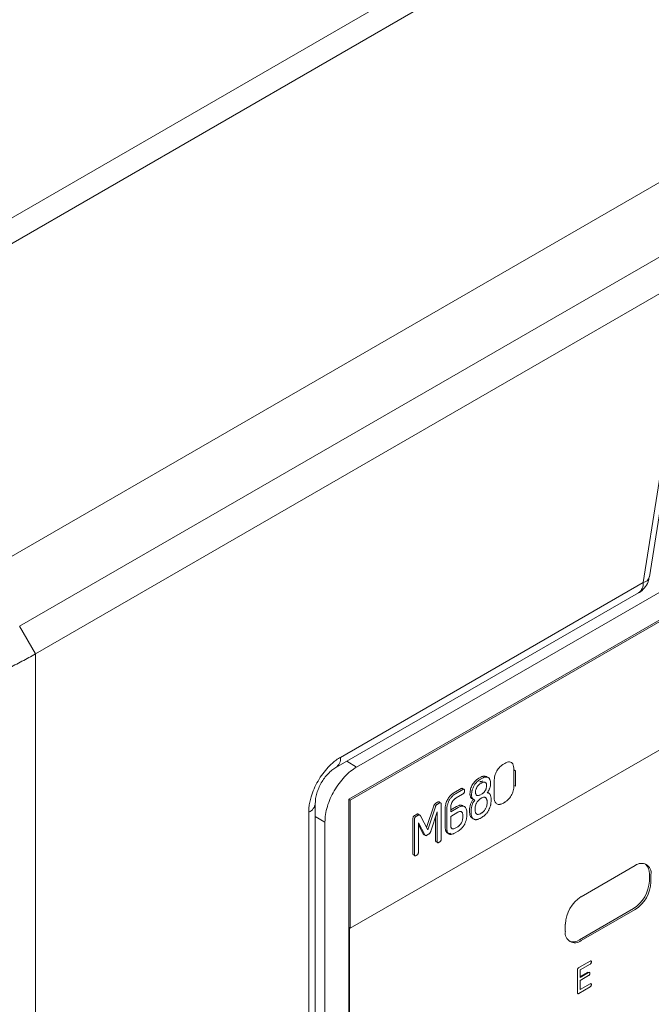
# Model space of a CAD drawing. Extents: x 11608 to 12028, y -1923 to -1626.
# Drawn here: x 11962 to 11969, y -1707 to -1696 of the extents above; entities that cross this region are included whole.
import ezdxf

# ---------------------------------------------------------------- set-up
doc = ezdxf.new("R2010")
doc.units = 0
doc.header["$MEASUREMENT"] = 0
doc.layers.get('0').update_dxf_attribs({"linetype": 'CONTINUOUS'})

msp = doc.modelspace()

# ---------------------------------------------------------------- linework, layer by layer
at = {"color": 7, "linetype": 'Continuous', "lineweight": 15}
for p, q in [((12005.785, -1673.242), (11961.626, -1698.734)), ((12005.908, -1673.456), (11961.749, -1698.949)), ((12003.517, -1679.153), (11962.244, -1702.979)), ((11965.999, -1704.55), (11978.02, -1697.611)), ((11965.911, -1704.908), (11978.108, -1697.866)), ((11965.928, -1704.918), (11978.055, -1697.917)), ((11962.244, -1702.979), (11962.421, -1703.289)), ((11962.421, -1703.289), (11962.421, -1730.773)), ((11965.911, -1726.75), (11965.911, -1704.908)), ((11965.538, -1727.094), (11965.538, -1704.952)), ((11965.465, -1727.196), (11965.465, -1705.054))]:
    msp.add_line(p, q, dxfattribs=at)
at = {"color": 144, "linetype": 'Continuous', "lineweight": 0}
for p, q in [((12002.782, -1678.747), (11961.714, -1702.455)), ((12003.679, -1679.471), (11962.421, -1703.289)), ((11965.646, -1726.801), (11965.646, -1705.163))]:
    msp.add_line(p, q, dxfattribs=at)
at = {"linetype": 'Continuous', "lineweight": 15}
for p, q in [((11978.055, -1699.346), (11965.928, -1706.347)), ((11969.262, -1702.431), (11969.74, -1699.393)), ((11965.818, -1704.442), (11969.192, -1702.494)), ((11965.767, -1704.556), (11969.14, -1702.609)), ((11965.888, -1704.486), (11965.999, -1704.55)), ((11967.751, -1704.755), (11967.751, -1704.581)), ((11965.928, -1706.336), (11965.92, -1706.342)), ((11968.584, -1706.841), (11968.49, -1706.895))]:
    msp.add_line(p, q, dxfattribs=at)
at = {"linetype": 'Continuous', "lineweight": 0}
for p, q in [((11969.192, -1702.494), (11969.67, -1699.456)), ((11967.649, -1704.51), (11967.635, -1704.518)), ((11967.768, -1704.591), (11967.751, -1704.581)), ((11967.375, -1704.666), (11967.36, -1704.675)), ((11967.378, -1704.685), (11967.393, -1704.677)), ((11967.455, -1704.663), (11967.445, -1704.656)), ((11967.768, -1704.591), (11967.768, -1704.765)), ((11967.163, -1704.79), (11967.081, -1704.838)), ((11967.099, -1704.848), (11967.181, -1704.8)), ((11967.381, -1704.733), (11967.39, -1704.728)), ((11967.531, -1704.707), (11967.531, -1704.882)), ((11967.768, -1704.765), (11967.751, -1704.755)), ((11965.928, -1704.918), (11965.911, -1704.908)), ((11965.928, -1706.347), (11965.928, -1704.918)), ((11967.18, -1704.852), (11967.108, -1704.893)), ((11967.278, -1704.899), (11967.293, -1704.905)), ((11967.397, -1704.847), (11967.372, -1704.862)), ((11967.377, -1704.905), (11967.395, -1704.895)), ((11967.46, -1704.838), (11967.455, -1704.834)), ((11967.497, -1704.914), (11967.497, -1704.923)), ((11966.859, -1704.981), (11966.779, -1705.225)), ((11966.877, -1704.992), (11966.792, -1705.249)), ((11966.901, -1704.942), (11966.881, -1704.954)), ((11966.919, -1704.952), (11966.899, -1704.964)), ((11966.942, -1704.966), (11966.942, -1705.349)), ((11966.985, -1705.022), (11966.985, -1705.216)), ((11967.113, -1704.99), (11967.048, -1705.027)), ((11967.048, -1705.048), (11967.13, -1705)), ((11967.048, -1705.004), (11967.048, -1705.048)), ((11967.319, -1705.027), (11967.319, -1705.015)), ((11967.452, -1704.938), (11967.452, -1704.951)), ((11967.635, -1704.951), (11967.649, -1704.943)), ((11965.538, -1705.101), (11965.646, -1705.163)), ((11966.624, -1705.129), (11966.624, -1705.512)), ((11966.668, -1705.077), (11966.647, -1705.089)), ((11966.685, -1705.087), (11966.665, -1705.099)), ((11966.792, -1705.249), (11966.709, -1705.093)), ((11966.896, -1705.051), (11966.825, -1705.266)), ((11966.879, -1705.104), (11966.879, -1705.365)), ((11966.896, -1705.376), (11966.896, -1705.051)), ((11967.003, -1705.226), (11967.003, -1705.032)), ((11967.048, -1705.1), (11967.127, -1705.054)), ((11967.048, -1705.201), (11967.048, -1705.1)), ((11967.182, -1705.092), (11967.182, -1705.108)), ((11967.227, -1705.068), (11967.227, -1705.079)), ((11967.257, -1705.032), (11967.257, -1705.041)), ((11967.275, -1705.051), (11967.275, -1705.042)), ((11967.286, -1705.121), (11967.297, -1705.125)), ((11967.396, -1705.109), (11967.374, -1705.122)), ((11967.392, -1705.062), (11967.378, -1705.07)), ((11966.642, -1705.522), (11966.642, -1705.139)), ((11966.758, -1705.304), (11966.687, -1705.171)), ((11966.687, -1705.171), (11966.687, -1705.496)), ((11966.687, -1705.195), (11966.74, -1705.294)), ((11967.125, -1705.216), (11967.097, -1705.232)), ((11966.801, -1705.3), (11966.782, -1705.311)), ((11967.13, -1705.263), (11967.09, -1705.286)), ((11968.501, -1705.995), (11969.102, -1705.648)), ((11969.261, -1705.821), (11969.261, -1705.74)), ((11969.278, -1705.75), (11969.278, -1705.832)), ((11968.483, -1706.475), (11969.084, -1706.128)), ((11969.102, -1706.138), (11968.501, -1706.485)), ((11965.92, -1706.342), (11965.928, -1706.347)), ((11965.92, -1714.507), (11965.92, -1706.342)), ((11968.324, -1706.383), (11968.324, -1706.301)), ((11968.6, -1706.713), (11968.475, -1706.785)), ((11968.49, -1706.811), (11968.6, -1706.748)), ((11968.46, -1706.811), (11968.46, -1707.065)), ((11968.49, -1706.895), (11968.49, -1706.811)), ((11968.575, -1706.836), (11968.49, -1706.885)), ((11968.49, -1706.929), (11968.584, -1706.875)), ((11968.584, -1706.841), (11968.575, -1706.836)), ((11968.475, -1707.073), (11968.6, -1707.001)), ((11968.49, -1707.03), (11968.49, -1706.929)), ((11968.6, -1706.967), (11968.49, -1707.03))]:
    msp.add_line(p, q, dxfattribs=at)
at = {"linetype": 'Continuous', "lineweight": 15}
for centre, radius, start, end in [((11969.069, -1702.508), 0.123, 305.0752, 6.237), ((11969.177, -1702.408), 0.0875, 279.3366, 344.6414), ((11965.699, -1704.457), 0.12, 303.6284, 7.2355), ((11965.418, -1704.944), 0.12, 292.7597, 356.3673)]:
    msp.add_arc(centre, radius, start, end, dxfattribs=at)
at = {"linetype": 'Continuous', "lineweight": 0}
for centre, radius, start, end in [((11967.162, -1705.217), 0.177, 179.7817, 189.3211), ((11969.171, -1705.732), 0.109, 350.786, 129.2033), ((11969.131, -1705.728), 0.13, 354.9079, 48.4534), ((11968.877, -1705.804), 0.384, 302.6055, 357.3945), ((11968.895, -1705.814), 0.384, 302.6055, 357.3945), ((11968.708, -1706.318), 0.384, 122.6055, 177.3945), ((11968.432, -1706.4), 0.109, 170.786, 309.2033), ((11968.408, -1706.368), 0.13, 251.5487, 305.0888)]:
    msp.add_arc(centre, radius, start, end, dxfattribs=at)
at = {"linetype": 'Continuous', "lineweight": 15}
for points, knots in [([(11969.14, -1702.608), (11969.143, -1702.607), (11969.168, -1702.594), (11969.208, -1702.555), (11969.249, -1702.495), (11969.256, -1702.449), (11969.258, -1702.431)], [0, 0, 0, 0, 0.044935, 0.379797, 0.750126, 1, 1, 1, 1]), ([(11965.465, -1705.054), (11965.465, -1705.045), (11965.465, -1705.027), (11965.468, -1704.999), (11965.471, -1704.97), (11965.477, -1704.941), (11965.483, -1704.912), (11965.497, -1704.862), (11965.523, -1704.792), (11965.567, -1704.705), (11965.62, -1704.623), (11965.675, -1704.558), (11965.726, -1704.508), (11965.772, -1704.471), (11965.803, -1704.451), (11965.818, -1704.442)], [0, 0, 0, 0, 0.042131, 0.083874, 0.125408, 0.166918, 0.208587, 0.250598, 0.375742, 0.500046, 0.624182, 0.749503, 0.833083, 0.916092, 1, 1, 1, 1]), ([(11965.538, -1704.954), (11965.539, -1704.936), (11965.54, -1704.901), (11965.554, -1704.842), (11965.575, -1704.784), (11965.604, -1704.726), (11965.639, -1704.672), (11965.68, -1704.625), (11965.723, -1704.584), (11965.753, -1704.565), (11965.768, -1704.555)], [0, 0, 0, 0, 0.124796, 0.249885, 0.374994, 0.500138, 0.625237, 0.750237, 0.875231, 1, 1, 1, 1]), ([(11965.646, -1705.163), (11965.646, -1705.109), (11965.655, -1705.051), (11965.69, -1704.931), (11965.716, -1704.871), (11965.782, -1704.758), (11965.821, -1704.705), (11965.907, -1704.614), (11965.953, -1704.577), (11965.999, -1704.55)], [0, 0, 0, 0, 0.25, 0.25, 0.5, 0.5, 0.75, 0.75, 1, 1, 1, 1]), ([(11967.39, -1704.728), (11967.396, -1704.724), (11967.407, -1704.719), (11967.417, -1704.718), (11967.422, -1704.718)], [0, 0, 0, 0, 0.53171, 1, 1, 1, 1])]:
    msp.add_open_spline(points, degree=3, knots=knots, dxfattribs=at)
at = {"color": 7, "linetype": 'Continuous', "lineweight": 15}
msp.add_open_spline([(11962.421, -1703.289), (11962.396, -1703.303), (11962.347, -1703.331), (11962.27, -1703.372), (11962.192, -1703.412), (11962.112, -1703.451), (11962.03, -1703.49), (11961.946, -1703.527), (11961.861, -1703.563), (11961.774, -1703.597), (11961.685, -1703.631), (11961.595, -1703.664), (11961.503, -1703.695), (11961.41, -1703.725), (11961.315, -1703.754), (11961.219, -1703.782), (11961.122, -1703.808), (11961.023, -1703.833), (11960.923, -1703.856), (11960.822, -1703.879), (11960.719, -1703.899), (11960.615, -1703.919), (11960.511, -1703.937), (11960.405, -1703.953), (11960.299, -1703.968), (11960.191, -1703.981), (11960.083, -1703.993), (11959.974, -1704.004), (11959.864, -1704.013), (11959.753, -1704.02), (11959.559, -1704.03), (11959.273, -1704.035), (11958.889, -1704.024), (11958.489, -1703.992), (11958.088, -1703.937), (11957.704, -1703.863), (11957.375, -1703.779), (11957.111, -1703.699), (11956.917, -1703.632), (11956.775, -1703.578), (11956.698, -1703.546), (11956.668, -1703.534)], degree=3, knots=[0, 0, 0, 0, 0.016637, 0.033314, 0.050033, 0.066794, 0.083596, 0.100439, 0.117323, 0.134249, 0.151216, 0.168224, 0.185273, 0.202364, 0.219497, 0.23667, 0.253885, 0.271141, 0.288439, 0.305777, 0.323158, 0.340579, 0.358042, 0.375546, 0.393092, 0.410678, 0.428307, 0.445976, 0.463687, 0.481439, 0.499233, 0.557257, 0.618355, 0.682528, 0.749775, 0.814329, 0.875131, 0.919884, 0.955615, 0.98232, 1, 1, 1, 1], dxfattribs=at)
at = {"linetype": 'Continuous', "lineweight": 0}
for points in [[(11967.595, -1704.549), (11967.582, -1704.562), (11967.571, -1704.576), (11967.562, -1704.593)], [(11967.703, -1704.493), (11967.686, -1704.492), (11967.668, -1704.499), (11967.649, -1704.51)], [(11967.738, -1704.516), (11967.73, -1704.503), (11967.718, -1704.494), (11967.703, -1704.493)], [(11967.751, -1704.581), (11967.751, -1704.556), (11967.748, -1704.533), (11967.738, -1704.516)], [(11967.445, -1704.656), (11967.436, -1704.651), (11967.426, -1704.65), (11967.414, -1704.652)], [(11967.54, -1704.646), (11967.534, -1704.667), (11967.531, -1704.688), (11967.531, -1704.707)], [(11967.562, -1704.593), (11967.552, -1704.61), (11967.545, -1704.628), (11967.54, -1704.646)], [(11967.29, -1704.746), (11967.281, -1704.761), (11967.274, -1704.778), (11967.269, -1704.794)], [(11967.321, -1704.706), (11967.31, -1704.717), (11967.299, -1704.731), (11967.29, -1704.746)], [(11967.372, -1704.717), (11967.383, -1704.711), (11967.395, -1704.707), (11967.404, -1704.708)], [(11967.487, -1704.769), (11967.488, -1704.763), (11967.491, -1704.751), (11967.491, -1704.74), (11967.491, -1704.734)], [(11967.743, -1704.816), (11967.749, -1704.795), (11967.751, -1704.774), (11967.751, -1704.755)], [(11967.299, -1704.906), (11967.285, -1704.923), (11967.275, -1704.943), (11967.268, -1704.963)], [(11967.531, -1704.882), (11967.531, -1704.901), (11967.534, -1704.919), (11967.539, -1704.934)], [(11967.689, -1704.912), (11967.701, -1704.9), (11967.712, -1704.885), (11967.721, -1704.869)], [(11967.721, -1704.869), (11967.731, -1704.852), (11967.738, -1704.834), (11967.743, -1704.816)], [(11967.182, -1704.979), (11967.173, -1704.974), (11967.163, -1704.973), (11967.151, -1704.975)], [(11967.268, -1704.963), (11967.26, -1704.987), (11967.257, -1705.01), (11967.257, -1705.032)], [(11967.539, -1704.934), (11967.544, -1704.946), (11967.551, -1704.956), (11967.561, -1704.961)], [(11967.561, -1704.961), (11967.571, -1704.966), (11967.582, -1704.968), (11967.594, -1704.966)], [(11967.257, -1705.041), (11967.257, -1705.06), (11967.259, -1705.078), (11967.265, -1705.093)], [(11967.265, -1705.093), (11967.269, -1705.105), (11967.276, -1705.115), (11967.286, -1705.121)], [(11967.003, -1705.226), (11967.003, -1705.231), (11967.003, -1705.242), (11967.005, -1705.251), (11967.005, -1705.256)], [(11966.996, -1705.27), (11967, -1705.278), (11967.005, -1705.283), (11967.011, -1705.287)], [(11967.011, -1705.287), (11967.019, -1705.29), (11967.027, -1705.291), (11967.036, -1705.29)], [(11967.036, -1705.29), (11967.04, -1705.289), (11967.043, -1705.289), (11967.046, -1705.288)], [(11966.624, -1705.512), (11966.624, -1705.519), (11966.625, -1705.527), (11966.63, -1705.529)]]:
    msp.add_open_spline(points, degree=3, dxfattribs=at)
for points, knots in [([(11967.635, -1704.518), (11967.631, -1704.52), (11967.627, -1704.522), (11967.624, -1704.525), (11967.62, -1704.527), (11967.617, -1704.53), (11967.613, -1704.533), (11967.607, -1704.538), (11967.601, -1704.543), (11967.595, -1704.549)], [0, 0, 0, 0, 0.0000615027, 0.0000615027, 0.0000615027, 0.000123011, 0.000123011, 0.000123011, 0.0002302051, 0.0002302051, 0.0002302051, 0.0002302051]), ([(11967.36, -1704.675), (11967.357, -1704.677), (11967.353, -1704.679), (11967.35, -1704.682), (11967.346, -1704.684), (11967.342, -1704.687), (11967.339, -1704.69), (11967.333, -1704.694), (11967.327, -1704.7), (11967.321, -1704.706)], [0, 0, 0, 0, 0.0000601976, 0.0000601976, 0.0000601976, 0.0001204078, 0.0001204078, 0.0001204078, 0.0002253006, 0.0002253006, 0.0002253006, 0.0002253006]), ([(11967.378, -1704.685), (11967.371, -1704.69), (11967.358, -1704.698), (11967.345, -1704.71), (11967.339, -1704.716)], [0, 0, 0, 0, 0.513661, 1, 1, 1, 1]), ([(11967.414, -1704.652), (11967.411, -1704.652), (11967.407, -1704.653), (11967.404, -1704.654), (11967.401, -1704.655), (11967.397, -1704.656), (11967.394, -1704.657), (11967.388, -1704.66), (11967.381, -1704.663), (11967.375, -1704.666)], [0, 0, 0, 0, 0.0000598299, 0.0000598299, 0.0000598299, 0.0001196312, 0.0001196312, 0.0001196312, 0.0002238799, 0.0002238799, 0.0002238799, 0.0002238799]), ([(11967.432, -1704.662), (11967.428, -1704.663), (11967.42, -1704.664), (11967.407, -1704.669), (11967.398, -1704.674), (11967.393, -1704.677)], [0, 0, 0, 0, 0.321397, 0.653164, 1, 1, 1, 1]), ([(11967.463, -1704.666), (11967.46, -1704.665), (11967.454, -1704.662), (11967.443, -1704.661), (11967.436, -1704.661), (11967.432, -1704.662)], [0, 0, 0, 0, 0.331179, 0.662393, 1, 1, 1, 1]), ([(11967.484, -1704.69), (11967.482, -1704.686), (11967.478, -1704.679), (11967.471, -1704.671), (11967.466, -1704.668), (11967.463, -1704.666)], [0, 0, 0, 0, 0.345922, 0.676905, 1, 1, 1, 1]), ([(11967.491, -1704.734), (11967.491, -1704.726), (11967.49, -1704.709), (11967.486, -1704.696), (11967.484, -1704.69)], [0, 0, 0, 0, 0.52208, 1, 1, 1, 1]), ([(11967.178, -1704.788), (11967.177, -1704.787), (11967.175, -1704.787), (11967.174, -1704.787), (11967.171, -1704.787), (11967.169, -1704.788), (11967.166, -1704.789), (11967.165, -1704.789), (11967.164, -1704.79), (11967.163, -1704.79)], [0, 0, 0, 0, 0.00003281198, 0.00003281198, 0.00003281198, 0.00007628032, 0.00007628032, 0.00007628032, 0.00009369775, 0.00009369775, 0.00009369775, 0.00009369775]), ([(11967.183, -1704.799), (11967.183, -1704.799), (11967.183, -1704.795), (11967.182, -1704.791), (11967.179, -1704.789), (11967.178, -1704.788)], [0, 0, 0, 0, 0.133747, 0.743118, 1, 1, 1, 1]), ([(11967.196, -1704.798), (11967.195, -1704.798), (11967.192, -1704.796), (11967.187, -1704.797), (11967.183, -1704.799), (11967.181, -1704.8)], [0, 0, 0, 0, 0.310452, 0.635577, 1, 1, 1, 1]), ([(11967.202, -1704.815), (11967.201, -1704.811), (11967.201, -1704.804), (11967.198, -1704.8), (11967.196, -1704.798)], [0, 0, 0, 0, 0.559797, 1, 1, 1, 1]), ([(11967.269, -1704.794), (11967.268, -1704.799), (11967.267, -1704.804), (11967.266, -1704.809), (11967.265, -1704.814), (11967.264, -1704.818), (11967.263, -1704.823), (11967.262, -1704.831), (11967.262, -1704.839), (11967.262, -1704.847)], [0, 0, 0, 0, 0.000064895, 0.000064895, 0.000064895, 0.0001297292, 0.0001297292, 0.0001297292, 0.0002416428, 0.0002416428, 0.0002416428, 0.0002416428]), ([(11967.287, -1704.804), (11967.286, -1704.808), (11967.284, -1704.817), (11967.281, -1704.83), (11967.28, -1704.844), (11967.28, -1704.852), (11967.28, -1704.857)], [0, 0, 0, 0, 0.232524, 0.475152, 0.730288, 1, 1, 1, 1]), ([(11967.308, -1704.756), (11967.305, -1704.761), (11967.299, -1704.772), (11967.292, -1704.788), (11967.289, -1704.799), (11967.287, -1704.804)], [0, 0, 0, 0, 0.329137, 0.660268, 1, 1, 1, 1]), ([(11967.339, -1704.716), (11967.335, -1704.72), (11967.327, -1704.728), (11967.317, -1704.742), (11967.311, -1704.751), (11967.308, -1704.756)], [0, 0, 0, 0, 0.335418, 0.666691, 1, 1, 1, 1]), ([(11967.323, -1704.83), (11967.324, -1704.824), (11967.324, -1704.813), (11967.328, -1704.8), (11967.33, -1704.794)], [0, 0, 0, 0, 0.513383, 1, 1, 1, 1]), ([(11967.33, -1704.794), (11967.332, -1704.79), (11967.335, -1704.782), (11967.341, -1704.77), (11967.347, -1704.763), (11967.349, -1704.76)], [0, 0, 0, 0, 0.329865, 0.658983, 1, 1, 1, 1]), ([(11967.349, -1704.76), (11967.352, -1704.757), (11967.356, -1704.752), (11967.364, -1704.745), (11967.372, -1704.738), (11967.378, -1704.735), (11967.381, -1704.733)], [0, 0, 0, 0, 0.227565, 0.467275, 0.723546, 1, 1, 1, 1]), ([(11967.422, -1704.718), (11967.424, -1704.719), (11967.43, -1704.72), (11967.436, -1704.724), (11967.439, -1704.728), (11967.441, -1704.731)], [0, 0, 0, 0, 0.341548, 0.6708044, 1, 1, 1, 1]), ([(11967.442, -1704.792), (11967.44, -1704.795), (11967.437, -1704.803), (11967.432, -1704.813), (11967.427, -1704.82), (11967.425, -1704.823)], [0, 0, 0, 0, 0.336577, 0.666236, 1, 1, 1, 1]), ([(11967.441, -1704.731), (11967.442, -1704.733), (11967.445, -1704.738), (11967.447, -1704.748), (11967.447, -1704.755), (11967.447, -1704.759)], [0, 0, 0, 0, 0.326563, 0.657015, 1, 1, 1, 1]), ([(11967.447, -1704.759), (11967.447, -1704.764), (11967.447, -1704.775), (11967.443, -1704.786), (11967.442, -1704.792)], [0, 0, 0, 0, 0.506658, 1, 1, 1, 1]), ([(11967.454, -1704.836), (11967.458, -1704.831), (11967.466, -1704.821), (11967.472, -1704.81), (11967.475, -1704.804)], [0, 0, 0, 0, 0.506952, 1, 1, 1, 1]), ([(11967.475, -1704.804), (11967.476, -1704.8), (11967.48, -1704.793), (11967.484, -1704.781), (11967.486, -1704.773), (11967.487, -1704.769)], [0, 0, 0, 0, 0.325482, 0.657209, 1, 1, 1, 1]), ([(11967.029, -1704.886), (11967.025, -1704.892), (11967.021, -1704.898), (11967.017, -1704.904), (11967.013, -1704.91), (11967.01, -1704.917), (11967.007, -1704.924)], [0, 0, 0, 0, 0.0000860955, 0.0000860955, 0.0000860955, 0.0001750262, 0.0001750262, 0.0001750262, 0.0001750262]), ([(11967.047, -1704.896), (11967.044, -1704.9), (11967.038, -1704.908), (11967.031, -1704.92), (11967.027, -1704.929), (11967.024, -1704.934)], [0, 0, 0, 0, 0.320591, 0.652371, 1, 1, 1, 1]), ([(11967.055, -1704.857), (11967.05, -1704.861), (11967.046, -1704.866), (11967.042, -1704.871), (11967.037, -1704.875), (11967.033, -1704.881), (11967.029, -1704.886)], [0, 0, 0, 0, 0.0000797978, 0.0000797978, 0.0000797978, 0.0001616768, 0.0001616768, 0.0001616768, 0.0001616768]), ([(11967.072, -1704.867), (11967.068, -1704.872), (11967.059, -1704.88), (11967.051, -1704.891), (11967.047, -1704.896)], [0, 0, 0, 0, 0.4934254, 1, 1, 1, 1]), ([(11967.081, -1704.838), (11967.079, -1704.839), (11967.076, -1704.84), (11967.074, -1704.842), (11967.072, -1704.844), (11967.069, -1704.845), (11967.067, -1704.847), (11967.063, -1704.85), (11967.059, -1704.854), (11967.055, -1704.857)], [0, 0, 0, 0, 0.0000400187, 0.0000400187, 0.0000400187, 0.000080033, 0.000080033, 0.000080033, 0.0001512985, 0.0001512985, 0.0001512985, 0.0001512985]), ([(11967.099, -1704.848), (11967.094, -1704.851), (11967.086, -1704.856), (11967.077, -1704.864), (11967.072, -1704.867)], [0, 0, 0, 0, 0.495226, 1, 1, 1, 1]), ([(11967.077, -1704.92), (11967.079, -1704.917), (11967.084, -1704.912), (11967.092, -1704.905), (11967.1, -1704.899), (11967.105, -1704.895), (11967.108, -1704.893)], [0, 0, 0, 0, 0.235919, 0.478771, 0.732352, 1, 1, 1, 1]), ([(11967.18, -1704.852), (11967.183, -1704.85), (11967.189, -1704.846), (11967.194, -1704.84), (11967.196, -1704.837)], [0, 0, 0, 0, 0.553862, 1, 1, 1, 1]), ([(11967.196, -1704.837), (11967.197, -1704.835), (11967.199, -1704.832), (11967.2, -1704.827), (11967.201, -1704.821), (11967.202, -1704.817), (11967.202, -1704.815)], [0, 0, 0, 0, 0.2143789, 0.4451091, 0.7041368, 1, 1, 1, 1]), ([(11967.262, -1704.847), (11967.262, -1704.85), (11967.262, -1704.853), (11967.262, -1704.855), (11967.262, -1704.858), (11967.263, -1704.861), (11967.263, -1704.864), (11967.264, -1704.869), (11967.265, -1704.873), (11967.266, -1704.878)], [0, 0, 0, 0, 0.0000437006, 0.0000437006, 0.0000437006, 0.000087404, 0.000087404, 0.000087404, 0.000165488, 0.000165488, 0.000165488, 0.000165488]), ([(11967.266, -1704.878), (11967.266, -1704.88), (11967.267, -1704.882), (11967.268, -1704.884), (11967.269, -1704.887), (11967.27, -1704.889), (11967.271, -1704.89), (11967.273, -1704.894), (11967.275, -1704.897), (11967.278, -1704.899)], [0, 0, 0, 0, 0.0000414876, 0.0000414876, 0.0000414876, 0.0000829795, 0.0000829795, 0.0000829795, 0.0001548348, 0.0001548348, 0.0001548348, 0.0001548348]), ([(11967.28, -1704.857), (11967.28, -1704.862), (11967.28, -1704.874), (11967.282, -1704.883), (11967.283, -1704.888)], [0, 0, 0, 0, 0.5073677, 1, 1, 1, 1]), ([(11967.283, -1704.888), (11967.285, -1704.892), (11967.288, -1704.901), (11967.293, -1704.906), (11967.296, -1704.909)], [0, 0, 0, 0, 0.508735, 1, 1, 1, 1]), ([(11967.317, -1704.916), (11967.315, -1704.919), (11967.31, -1704.925), (11967.304, -1704.934), (11967.298, -1704.945), (11967.291, -1704.958), (11967.288, -1704.968), (11967.286, -1704.973)], [0, 0, 0, 0, 0.161314, 0.327092, 0.499269, 0.7487, 1, 1, 1, 1]), ([(11967.296, -1704.909), (11967.298, -1704.911), (11967.301, -1704.914), (11967.309, -1704.916), (11967.314, -1704.916), (11967.317, -1704.916)], [0, 0, 0, 0, 0.325751, 0.656374, 1, 1, 1, 1]), ([(11967.329, -1704.858), (11967.328, -1704.855), (11967.326, -1704.85), (11967.324, -1704.841), (11967.324, -1704.834), (11967.323, -1704.83)], [0, 0, 0, 0, 0.320949, 0.651872, 1, 1, 1, 1]), ([(11967.345, -1704.869), (11967.343, -1704.869), (11967.339, -1704.868), (11967.333, -1704.864), (11967.33, -1704.86), (11967.329, -1704.858)], [0, 0, 0, 0, 0.333378, 0.662588, 1, 1, 1, 1]), ([(11967.372, -1704.862), (11967.367, -1704.864), (11967.358, -1704.869), (11967.349, -1704.869), (11967.345, -1704.869)], [0, 0, 0, 0, 0.529072, 1, 1, 1, 1]), ([(11967.345, -1704.933), (11967.347, -1704.931), (11967.352, -1704.925), (11967.359, -1704.917), (11967.368, -1704.911), (11967.374, -1704.907), (11967.377, -1704.905)], [0, 0, 0, 0, 0.231738, 0.471826, 0.726236, 1, 1, 1, 1]), ([(11967.395, -1704.895), (11967.401, -1704.892), (11967.412, -1704.886), (11967.422, -1704.886), (11967.426, -1704.887)], [0, 0, 0, 0, 0.528481, 1, 1, 1, 1]), ([(11967.425, -1704.823), (11967.423, -1704.825), (11967.419, -1704.83), (11967.412, -1704.837), (11967.405, -1704.842), (11967.4, -1704.846), (11967.397, -1704.847)], [0, 0, 0, 0, 0.234331, 0.475706, 0.729407, 1, 1, 1, 1]), ([(11967.426, -1704.887), (11967.428, -1704.887), (11967.432, -1704.888), (11967.438, -1704.892), (11967.442, -1704.896), (11967.444, -1704.9), (11967.445, -1704.903)], [0, 0, 0, 0, 0.2489899, 0.4951251, 0.7437363, 1, 1, 1, 1]), ([(11967.445, -1704.903), (11967.447, -1704.906), (11967.449, -1704.912), (11967.452, -1704.924), (11967.452, -1704.934), (11967.452, -1704.938)], [0, 0, 0, 0, 0.3148439, 0.6460879, 1, 1, 1, 1]), ([(11967.486, -1704.856), (11967.485, -1704.854), (11967.483, -1704.85), (11967.478, -1704.845), (11967.472, -1704.841), (11967.464, -1704.837), (11967.457, -1704.836), (11967.454, -1704.836)], [0, 0, 0, 0, 0.164152, 0.330302, 0.500393, 0.75355, 1, 1, 1, 1]), ([(11967.649, -1704.943), (11967.653, -1704.941), (11967.656, -1704.938), (11967.66, -1704.936), (11967.663, -1704.933), (11967.667, -1704.931), (11967.671, -1704.928), (11967.677, -1704.923), (11967.683, -1704.918), (11967.689, -1704.912)], [0, 0, 0, 0, 0.0000606681, 0.0000606681, 0.0000606681, 0.0001213422, 0.0001213422, 0.0001213422, 0.0002270541, 0.0002270541, 0.0002270541, 0.0002270541]), ([(11966.868, -1704.965), (11966.867, -1704.966), (11966.866, -1704.968), (11966.865, -1704.969), (11966.864, -1704.971), (11966.863, -1704.972), (11966.862, -1704.974), (11966.861, -1704.976), (11966.86, -1704.979), (11966.859, -1704.981)], [0, 0, 0, 0, 0.00002060054, 0.00002060054, 0.00002060054, 0.00004114639, 0.00004114639, 0.00004114639, 0.00007456713, 0.00007456713, 0.00007456713, 0.00007456713]), ([(11966.881, -1704.954), (11966.88, -1704.955), (11966.878, -1704.955), (11966.877, -1704.956), (11966.876, -1704.957), (11966.874, -1704.958), (11966.873, -1704.959), (11966.871, -1704.961), (11966.869, -1704.963), (11966.868, -1704.965)], [0, 0, 0, 0, 0.00002169064, 0.00002169064, 0.00002169064, 0.00004341374, 0.00004341374, 0.00004341374, 0.00007828729, 0.00007828729, 0.00007828729, 0.00007828729]), ([(11966.885, -1704.975), (11966.884, -1704.978), (11966.88, -1704.983), (11966.878, -1704.989), (11966.877, -1704.992)], [0, 0, 0, 0, 0.467473, 1, 1, 1, 1]), ([(11966.899, -1704.964), (11966.896, -1704.966), (11966.891, -1704.968), (11966.887, -1704.973), (11966.885, -1704.975)], [0, 0, 0, 0, 0.542979, 1, 1, 1, 1]), ([(11966.919, -1704.939), (11966.917, -1704.938), (11966.916, -1704.937), (11966.914, -1704.938), (11966.912, -1704.938), (11966.909, -1704.938), (11966.906, -1704.939), (11966.905, -1704.94), (11966.903, -1704.941), (11966.901, -1704.942)], [0, 0, 0, 0, 0.0000310243, 0.0000310243, 0.0000310243, 0.0000759015, 0.0000759015, 0.0000759015, 0.0001065892, 0.0001065892, 0.0001065892, 0.0001065892]), ([(11966.924, -1704.95), (11966.924, -1704.95), (11966.924, -1704.946), (11966.922, -1704.941), (11966.919, -1704.939), (11966.919, -1704.939)], [0, 0, 0, 0, 0.098019, 0.733639, 1, 1, 1, 1]), ([(11966.936, -1704.949), (11966.935, -1704.948), (11966.933, -1704.947), (11966.929, -1704.948), (11966.924, -1704.949), (11966.921, -1704.951), (11966.919, -1704.952)], [0, 0, 0, 0, 0.211422, 0.441486, 0.701671, 1, 1, 1, 1]), ([(11966.942, -1704.966), (11966.942, -1704.962), (11966.942, -1704.954), (11966.938, -1704.95), (11966.936, -1704.949)], [0, 0, 0, 0, 0.552648, 1, 1, 1, 1]), ([(11966.991, -1704.969), (11966.99, -1704.974), (11966.989, -1704.979), (11966.988, -1704.984), (11966.987, -1704.988), (11966.987, -1704.993), (11966.986, -1704.998), (11966.986, -1705.006), (11966.985, -1705.014), (11966.985, -1705.022)], [0, 0, 0, 0, 0.0000651457, 0.0000651457, 0.0000651457, 0.0001302489, 0.0001302489, 0.0001302489, 0.0002454432, 0.0002454432, 0.0002454432, 0.0002454432]), ([(11967.007, -1704.924), (11967.003, -1704.931), (11967, -1704.938), (11966.998, -1704.946), (11966.995, -1704.954), (11966.993, -1704.961), (11966.991, -1704.969)], [0, 0, 0, 0, 0.0000985394, 0.0000985394, 0.0000985394, 0.0002001799, 0.0002001799, 0.0002001799, 0.0002001799]), ([(11967.009, -1704.979), (11967.008, -1704.985), (11967.005, -1704.997), (11967.003, -1705.014), (11967.003, -1705.026), (11967.003, -1705.032)], [0, 0, 0, 0, 0.307056, 0.639307, 1, 1, 1, 1]), ([(11967.024, -1704.934), (11967.022, -1704.939), (11967.018, -1704.948), (11967.013, -1704.964), (11967.01, -1704.974), (11967.009, -1704.979)], [0, 0, 0, 0, 0.3158547, 0.6477263, 1, 1, 1, 1]), ([(11967.048, -1705.004), (11967.048, -1704.996), (11967.048, -1704.981), (11967.053, -1704.965), (11967.056, -1704.957)], [0, 0, 0, 0, 0.543471, 1, 1, 1, 1]), ([(11967.056, -1704.957), (11967.057, -1704.954), (11967.059, -1704.947), (11967.064, -1704.937), (11967.07, -1704.928), (11967.075, -1704.923), (11967.077, -1704.92)], [0, 0, 0, 0, 0.259495, 0.508745, 0.753544, 1, 1, 1, 1]), ([(11967.151, -1704.975), (11967.148, -1704.975), (11967.145, -1704.976), (11967.141, -1704.977), (11967.138, -1704.978), (11967.134, -1704.979), (11967.131, -1704.981), (11967.125, -1704.983), (11967.119, -1704.986), (11967.113, -1704.99)], [0, 0, 0, 0, 0.0000591303, 0.0000591303, 0.0000591303, 0.0001182348, 0.0001182348, 0.0001182348, 0.0002218251, 0.0002218251, 0.0002218251, 0.0002218251]), ([(11967.169, -1704.985), (11967.165, -1704.986), (11967.157, -1704.988), (11967.144, -1704.993), (11967.135, -1704.998), (11967.13, -1705)], [0, 0, 0, 0, 0.320723, 0.652641, 1, 1, 1, 1]), ([(11967.199, -1704.99), (11967.196, -1704.988), (11967.19, -1704.985), (11967.18, -1704.984), (11967.173, -1704.985), (11967.169, -1704.985)], [0, 0, 0, 0, 0.33456, 0.665365, 1, 1, 1, 1]), ([(11967.22, -1705.017), (11967.217, -1705.011), (11967.212, -1704.999), (11967.204, -1704.993), (11967.199, -1704.99)], [0, 0, 0, 0, 0.519579, 1, 1, 1, 1]), ([(11967.227, -1705.068), (11967.227, -1705.058), (11967.226, -1705.04), (11967.222, -1705.024), (11967.22, -1705.017)], [0, 0, 0, 0, 0.533959, 1, 1, 1, 1]), ([(11967.286, -1704.973), (11967.284, -1704.978), (11967.28, -1704.99), (11967.277, -1705.007), (11967.275, -1705.024), (11967.275, -1705.036), (11967.275, -1705.042)], [0, 0, 0, 0, 0.228671, 0.469341, 0.725488, 1, 1, 1, 1]), ([(11967.319, -1705.015), (11967.32, -1705.007), (11967.32, -1704.994), (11967.324, -1704.979), (11967.326, -1704.972)], [0, 0, 0, 0, 0.522708, 1, 1, 1, 1]), ([(11967.326, -1705.063), (11967.325, -1705.06), (11967.323, -1705.056), (11967.321, -1705.047), (11967.32, -1705.038), (11967.32, -1705.031), (11967.319, -1705.027)], [0, 0, 0, 0, 0.235635, 0.478822, 0.732692, 1, 1, 1, 1]), ([(11967.326, -1704.972), (11967.327, -1704.967), (11967.33, -1704.958), (11967.337, -1704.945), (11967.342, -1704.937), (11967.345, -1704.933)], [0, 0, 0, 0, 0.339752, 0.668916, 1, 1, 1, 1]), ([(11967.445, -1704.994), (11967.443, -1704.999), (11967.44, -1705.008), (11967.433, -1705.021), (11967.427, -1705.029), (11967.424, -1705.033)], [0, 0, 0, 0, 0.34226, 0.67143, 1, 1, 1, 1]), ([(11967.452, -1704.951), (11967.452, -1704.958), (11967.451, -1704.972), (11967.447, -1704.987), (11967.445, -1704.994)], [0, 0, 0, 0, 0.5201632, 1, 1, 1, 1]), ([(11967.467, -1705.036), (11967.469, -1705.032), (11967.474, -1705.024), (11967.48, -1705.011), (11967.485, -1704.998), (11967.487, -1704.989), (11967.489, -1704.984)], [0, 0, 0, 0, 0.238093, 0.48213, 0.73518, 1, 1, 1, 1]), ([(11967.489, -1704.984), (11967.49, -1704.979), (11967.493, -1704.969), (11967.495, -1704.954), (11967.496, -1704.938), (11967.497, -1704.928), (11967.497, -1704.923)], [0, 0, 0, 0, 0.2277261, 0.4689541, 0.7257952, 1, 1, 1, 1]), ([(11967.594, -1704.966), (11967.598, -1704.966), (11967.601, -1704.965), (11967.605, -1704.964), (11967.608, -1704.963), (11967.612, -1704.962), (11967.615, -1704.96), (11967.622, -1704.958), (11967.628, -1704.955), (11967.635, -1704.951)], [0, 0, 0, 0, 0.0000624415, 0.0000624415, 0.0000624415, 0.0001248596, 0.0001248596, 0.0001248596, 0.0002337559, 0.0002337559, 0.0002337559, 0.0002337559]), ([(11966.63, -1705.105), (11966.628, -1705.108), (11966.627, -1705.11), (11966.627, -1705.113), (11966.625, -1705.116), (11966.625, -1705.12), (11966.625, -1705.123), (11966.624, -1705.125), (11966.624, -1705.127), (11966.624, -1705.129)], [0, 0, 0, 0, 0.0000326556, 0.0000326556, 0.0000326556, 0.0000795951, 0.0000795951, 0.0000795951, 0.0001051191, 0.0001051191, 0.0001051191, 0.0001051191]), ([(11966.647, -1705.089), (11966.645, -1705.09), (11966.643, -1705.091), (11966.641, -1705.093), (11966.638, -1705.095), (11966.635, -1705.098), (11966.633, -1705.101), (11966.632, -1705.102), (11966.631, -1705.104), (11966.63, -1705.105)], [0, 0, 0, 0, 0.0000372964, 0.0000372964, 0.0000372964, 0.0000851865, 0.0000851865, 0.0000851865, 0.0001071401, 0.0001071401, 0.0001071401, 0.0001071401]), ([(11966.647, -1705.115), (11966.647, -1705.117), (11966.645, -1705.121), (11966.643, -1705.126), (11966.642, -1705.133), (11966.642, -1705.137), (11966.642, -1705.139)], [0, 0, 0, 0, 0.216413, 0.448336, 0.706841, 1, 1, 1, 1]), ([(11966.665, -1705.099), (11966.661, -1705.101), (11966.655, -1705.105), (11966.65, -1705.112), (11966.647, -1705.115)], [0, 0, 0, 0, 0.5603039, 1, 1, 1, 1]), ([(11966.679, -1705.073), (11966.678, -1705.073), (11966.677, -1705.073), (11966.676, -1705.073), (11966.675, -1705.073), (11966.674, -1705.074), (11966.673, -1705.074), (11966.671, -1705.075), (11966.669, -1705.076), (11966.668, -1705.077)], [0, 0, 0, 0, 0.00001796459, 0.00001796459, 0.00001796459, 0.00003586025, 0.00003586025, 0.00003586025, 0.000065399, 0.000065399, 0.000065399, 0.000065399]), ([(11966.686, -1705.075), (11966.685, -1705.075), (11966.685, -1705.074), (11966.684, -1705.074), (11966.684, -1705.074), (11966.683, -1705.073), (11966.682, -1705.073), (11966.681, -1705.073), (11966.68, -1705.073), (11966.679, -1705.073)], [0, 0, 0, 0, 0.00001422185, 0.00001422185, 0.00001422185, 0.00002843771, 0.00002843771, 0.00002843771, 0.00005169544, 0.00005169544, 0.00005169544, 0.00005169544]), ([(11966.697, -1705.083), (11966.695, -1705.083), (11966.691, -1705.084), (11966.687, -1705.086), (11966.685, -1705.087)], [0, 0, 0, 0, 0.439379, 1, 1, 1, 1]), ([(11966.691, -1705.083), (11966.691, -1705.082), (11966.69, -1705.081), (11966.69, -1705.081), (11966.689, -1705.08), (11966.689, -1705.079), (11966.689, -1705.079), (11966.688, -1705.078), (11966.687, -1705.076), (11966.686, -1705.075)], [0, 0, 0, 0, 0.00001558011, 0.00001558011, 0.00001558011, 0.0000311625, 0.0000311625, 0.0000311625, 0.0000595618, 0.0000595618, 0.0000595618, 0.0000595618]), ([(11966.703, -1705.086), (11966.703, -1705.085), (11966.701, -1705.083), (11966.698, -1705.083), (11966.697, -1705.083)], [0, 0, 0, 0, 0.501004, 1, 1, 1, 1]), ([(11966.709, -1705.093), (11966.708, -1705.092), (11966.706, -1705.089), (11966.704, -1705.087), (11966.703, -1705.086)], [0, 0, 0, 0, 0.541672, 1, 1, 1, 1]), ([(11967.127, -1705.054), (11967.131, -1705.052), (11967.138, -1705.048), (11967.149, -1705.045), (11967.16, -1705.044), (11967.165, -1705.047), (11967.168, -1705.048)], [0, 0, 0, 0, 0.255653, 0.504592, 0.763511, 1, 1, 1, 1]), ([(11967.168, -1705.048), (11967.17, -1705.05), (11967.173, -1705.053), (11967.177, -1705.06), (11967.18, -1705.069), (11967.182, -1705.079), (11967.182, -1705.088), (11967.182, -1705.092)], [0, 0, 0, 0, 0.175249, 0.358016, 0.553641, 0.7665, 1, 1, 1, 1]), ([(11967.182, -1705.108), (11967.182, -1705.115), (11967.181, -1705.129), (11967.177, -1705.144), (11967.175, -1705.151)], [0, 0, 0, 0, 0.5265162, 1, 1, 1, 1]), ([(11967.22, -1705.14), (11967.221, -1705.135), (11967.223, -1705.125), (11967.225, -1705.11), (11967.227, -1705.094), (11967.227, -1705.084), (11967.227, -1705.079)], [0, 0, 0, 0, 0.227621, 0.469014, 0.725977, 1, 1, 1, 1]), ([(11967.275, -1705.051), (11967.275, -1705.061), (11967.275, -1705.08), (11967.28, -1705.096), (11967.282, -1705.103)], [0, 0, 0, 0, 0.528842, 1, 1, 1, 1]), ([(11967.282, -1705.103), (11967.285, -1705.109), (11967.29, -1705.121), (11967.299, -1705.128), (11967.304, -1705.131)], [0, 0, 0, 0, 0.517486, 1, 1, 1, 1]), ([(11967.304, -1705.131), (11967.307, -1705.132), (11967.313, -1705.135), (11967.324, -1705.137), (11967.332, -1705.137), (11967.335, -1705.136)], [0, 0, 0, 0, 0.335973, 0.66695, 1, 1, 1, 1]), ([(11967.346, -1705.078), (11967.344, -1705.078), (11967.34, -1705.077), (11967.335, -1705.073), (11967.33, -1705.069), (11967.328, -1705.065), (11967.326, -1705.063)], [0, 0, 0, 0, 0.244915, 0.48965, 0.739642, 1, 1, 1, 1]), ([(11967.335, -1705.136), (11967.34, -1705.135), (11967.348, -1705.134), (11967.361, -1705.129), (11967.37, -1705.124), (11967.374, -1705.122)], [0, 0, 0, 0, 0.322722, 0.654395, 1, 1, 1, 1]), ([(11967.378, -1705.07), (11967.372, -1705.073), (11967.361, -1705.078), (11967.351, -1705.078), (11967.346, -1705.078)], [0, 0, 0, 0, 0.522524, 1, 1, 1, 1]), ([(11967.424, -1705.033), (11967.422, -1705.036), (11967.417, -1705.042), (11967.409, -1705.049), (11967.401, -1705.056), (11967.395, -1705.06), (11967.392, -1705.062)], [0, 0, 0, 0, 0.235509, 0.477283, 0.730584, 1, 1, 1, 1]), ([(11967.396, -1705.109), (11967.403, -1705.105), (11967.416, -1705.097), (11967.429, -1705.085), (11967.435, -1705.079)], [0, 0, 0, 0, 0.510755, 1, 1, 1, 1]), ([(11967.435, -1705.079), (11967.438, -1705.076), (11967.444, -1705.07), (11967.452, -1705.059), (11967.46, -1705.048), (11967.465, -1705.04), (11967.467, -1705.036)], [0, 0, 0, 0, 0.25051, 0.498689, 0.747529, 1, 1, 1, 1]), ([(11966.988, -1705.245), (11966.988, -1705.248), (11966.989, -1705.25), (11966.989, -1705.253), (11966.99, -1705.255), (11966.99, -1705.257), (11966.991, -1705.259), (11966.992, -1705.263), (11966.994, -1705.267), (11966.996, -1705.27)], [0, 0, 0, 0, 0.000040249, 0.000040249, 0.000040249, 0.0000805003, 0.0000805003, 0.0000805003, 0.0001527459, 0.0001527459, 0.0001527459, 0.0001527459]), ([(11967.05, -1705.219), (11967.049, -1705.216), (11967.048, -1705.21), (11967.048, -1705.204), (11967.048, -1705.201)], [0, 0, 0, 0, 0.5253823, 1, 1, 1, 1]), ([(11967.057, -1705.234), (11967.055, -1705.232), (11967.052, -1705.228), (11967.05, -1705.222), (11967.05, -1705.219)], [0, 0, 0, 0, 0.510083, 1, 1, 1, 1]), ([(11967.072, -1705.24), (11967.069, -1705.24), (11967.063, -1705.24), (11967.059, -1705.236), (11967.057, -1705.234)], [0, 0, 0, 0, 0.5193712, 1, 1, 1, 1]), ([(11967.097, -1705.232), (11967.092, -1705.234), (11967.084, -1705.239), (11967.076, -1705.24), (11967.072, -1705.24)], [0, 0, 0, 0, 0.539018, 1, 1, 1, 1]), ([(11967.156, -1705.188), (11967.154, -1705.191), (11967.15, -1705.196), (11967.142, -1705.204), (11967.134, -1705.21), (11967.128, -1705.214), (11967.125, -1705.216)], [0, 0, 0, 0, 0.232072, 0.472706, 0.727188, 1, 1, 1, 1]), ([(11967.13, -1705.263), (11967.137, -1705.258), (11967.15, -1705.25), (11967.163, -1705.238), (11967.169, -1705.232)], [0, 0, 0, 0, 0.515586, 1, 1, 1, 1]), ([(11967.175, -1705.151), (11967.174, -1705.156), (11967.171, -1705.164), (11967.164, -1705.177), (11967.159, -1705.184), (11967.156, -1705.188)], [0, 0, 0, 0, 0.340481, 0.669541, 1, 1, 1, 1]), ([(11967.169, -1705.232), (11967.172, -1705.229), (11967.177, -1705.223), (11967.185, -1705.213), (11967.193, -1705.203), (11967.197, -1705.195), (11967.199, -1705.191)], [0, 0, 0, 0, 0.250507, 0.498575, 0.747361, 1, 1, 1, 1]), ([(11967.199, -1705.191), (11967.202, -1705.187), (11967.206, -1705.179), (11967.211, -1705.166), (11967.216, -1705.153), (11967.218, -1705.144), (11967.22, -1705.14)], [0, 0, 0, 0, 0.237669, 0.481622, 0.734842, 1, 1, 1, 1]), ([(11966.74, -1705.294), (11966.74, -1705.294), (11966.741, -1705.295), (11966.741, -1705.296), (11966.742, -1705.297), (11966.742, -1705.297), (11966.743, -1705.298), (11966.744, -1705.299), (11966.744, -1705.3), (11966.745, -1705.301)], [0, 0, 0, 0, 0.00001571235, 0.00001571235, 0.00001571235, 0.00003142686, 0.00003142686, 0.00003142686, 0.00006011527, 0.00006011527, 0.00006011527, 0.00006011527]), ([(11966.745, -1705.301), (11966.746, -1705.302), (11966.747, -1705.302), (11966.747, -1705.303), (11966.748, -1705.303), (11966.749, -1705.303), (11966.749, -1705.304), (11966.75, -1705.304), (11966.752, -1705.304), (11966.753, -1705.304)], [0, 0, 0, 0, 0.00001572565, 0.00001572565, 0.00001572565, 0.00003145385, 0.00003145385, 0.00003145385, 0.00005822292, 0.00005822292, 0.00005822292, 0.00005822292]), ([(11966.753, -1705.304), (11966.754, -1705.304), (11966.756, -1705.305), (11966.757, -1705.304), (11966.758, -1705.304)], [0, 0, 0, 0, 0.6918829, 1, 1, 1, 1]), ([(11966.758, -1705.304), (11966.759, -1705.305), (11966.76, -1705.308), (11966.762, -1705.31), (11966.763, -1705.311)], [0, 0, 0, 0, 0.549835, 1, 1, 1, 1]), ([(11966.763, -1705.311), (11966.764, -1705.312), (11966.766, -1705.314), (11966.769, -1705.314), (11966.771, -1705.315)], [0, 0, 0, 0, 0.510929, 1, 1, 1, 1]), ([(11966.771, -1705.315), (11966.772, -1705.315), (11966.776, -1705.314), (11966.78, -1705.312), (11966.782, -1705.311)], [0, 0, 0, 0, 0.456933, 1, 1, 1, 1]), ([(11966.801, -1705.3), (11966.803, -1705.299), (11966.807, -1705.297), (11966.811, -1705.292), (11966.812, -1705.291)], [0, 0, 0, 0, 0.548149, 1, 1, 1, 1]), ([(11966.812, -1705.291), (11966.814, -1705.289), (11966.817, -1705.285), (11966.819, -1705.281), (11966.82, -1705.279)], [0, 0, 0, 0, 0.5027404, 1, 1, 1, 1]), ([(11966.82, -1705.279), (11966.821, -1705.276), (11966.823, -1705.272), (11966.824, -1705.268), (11966.825, -1705.266)], [0, 0, 0, 0, 0.525996, 1, 1, 1, 1]), ([(11966.936, -1705.372), (11966.937, -1705.371), (11966.939, -1705.367), (11966.941, -1705.362), (11966.942, -1705.356), (11966.942, -1705.352), (11966.942, -1705.349)], [0, 0, 0, 0, 0.20751, 0.435292, 0.696508, 1, 1, 1, 1]), ([(11967.005, -1705.256), (11967.006, -1705.26), (11967.008, -1705.269), (11967.012, -1705.277), (11967.013, -1705.281)], [0, 0, 0, 0, 0.507448, 1, 1, 1, 1]), ([(11967.013, -1705.281), (11967.016, -1705.284), (11967.02, -1705.291), (11967.026, -1705.295), (11967.029, -1705.297)], [0, 0, 0, 0, 0.4967796, 1, 1, 1, 1]), ([(11967.029, -1705.297), (11967.032, -1705.298), (11967.036, -1705.3), (11967.045, -1705.301), (11967.051, -1705.3), (11967.054, -1705.3)], [0, 0, 0, 0, 0.3170839, 0.6482865, 1, 1, 1, 1]), ([(11967.054, -1705.3), (11967.058, -1705.299), (11967.065, -1705.298), (11967.077, -1705.293), (11967.085, -1705.288), (11967.09, -1705.286)], [0, 0, 0, 0, 0.30204, 0.633848, 1, 1, 1, 1]), ([(11966.879, -1705.365), (11966.879, -1705.368), (11966.879, -1705.37), (11966.879, -1705.372), (11966.879, -1705.374), (11966.88, -1705.377), (11966.881, -1705.379), (11966.881, -1705.38), (11966.882, -1705.381), (11966.883, -1705.382), (11966.883, -1705.382), (11966.883, -1705.382), (11966.884, -1705.382)], [0, 0, 0, 0, 0.000031919, 0.000031919, 0.000031919, 0.0000739773, 0.0000739773, 0.0000739773, 0.0000993807, 0.0000993807, 0.0000993807, 0.0001046313, 0.0001046313, 0.0001046313, 0.0001046313]), ([(11966.884, -1705.382), (11966.885, -1705.383), (11966.889, -1705.384), (11966.893, -1705.382), (11966.896, -1705.38), (11966.897, -1705.38)], [0, 0, 0, 0, 0.361064, 0.897764, 1, 1, 1, 1]), ([(11966.896, -1705.376), (11966.896, -1705.38), (11966.896, -1705.387), (11966.9, -1705.391), (11966.901, -1705.393)], [0, 0, 0, 0, 0.574701, 1, 1, 1, 1]), ([(11966.901, -1705.393), (11966.902, -1705.393), (11966.904, -1705.394), (11966.908, -1705.393), (11966.913, -1705.391), (11966.917, -1705.389), (11966.919, -1705.388)], [0, 0, 0, 0, 0.199663, 0.426459, 0.690991, 1, 1, 1, 1]), ([(11966.919, -1705.388), (11966.922, -1705.386), (11966.929, -1705.382), (11966.934, -1705.375), (11966.936, -1705.372)], [0, 0, 0, 0, 0.567492, 1, 1, 1, 1]), ([(11966.63, -1705.529), (11966.631, -1705.529), (11966.635, -1705.53), (11966.64, -1705.528), (11966.642, -1705.527), (11966.643, -1705.527)], [0, 0, 0, 0, 0.396102, 0.987053, 1, 1, 1, 1]), ([(11966.642, -1705.522), (11966.642, -1705.526), (11966.642, -1705.534), (11966.646, -1705.537), (11966.647, -1705.539)], [0, 0, 0, 0, 0.566137, 1, 1, 1, 1]), ([(11966.647, -1705.539), (11966.648, -1705.539), (11966.651, -1705.54), (11966.655, -1705.539), (11966.66, -1705.537), (11966.663, -1705.535), (11966.665, -1705.534)], [0, 0, 0, 0, 0.2044825, 0.4330194, 0.6959148, 1, 1, 1, 1]), ([(11966.665, -1705.534), (11966.669, -1705.532), (11966.675, -1705.529), (11966.68, -1705.522), (11966.682, -1705.519)], [0, 0, 0, 0, 0.5660726, 1, 1, 1, 1]), ([(11966.682, -1705.519), (11966.683, -1705.518), (11966.685, -1705.514), (11966.686, -1705.509), (11966.687, -1705.503), (11966.687, -1705.498), (11966.687, -1705.496)], [0, 0, 0, 0, 0.1998667, 0.4253641, 0.6893674, 1, 1, 1, 1]), ([(11968.611, -1706.711), (11968.61, -1706.711), (11968.609, -1706.711), (11968.608, -1706.711), (11968.606, -1706.711), (11968.605, -1706.711), (11968.603, -1706.712), (11968.602, -1706.712), (11968.601, -1706.713), (11968.6, -1706.713)], [0, 0, 0, 0, 0.00001984233, 0.00001984233, 0.00001984233, 0.00004753208, 0.00004753208, 0.00004753208, 0.00006573475, 0.00006573475, 0.00006573475, 0.00006573475]), ([(11968.6, -1706.748), (11968.601, -1706.747), (11968.602, -1706.746), (11968.603, -1706.746), (11968.605, -1706.744), (11968.607, -1706.742), (11968.609, -1706.74), (11968.609, -1706.739), (11968.61, -1706.738), (11968.611, -1706.737)], [0, 0, 0, 0, 0.00001866429, 0.00001866429, 0.00001866429, 0.00005068829, 0.00005068829, 0.00005068829, 0.00006636127, 0.00006636127, 0.00006636127, 0.00006636127]), ([(11968.614, -1706.722), (11968.614, -1706.721), (11968.614, -1706.719), (11968.614, -1706.718), (11968.614, -1706.716), (11968.613, -1706.714), (11968.612, -1706.713), (11968.612, -1706.712), (11968.611, -1706.712), (11968.611, -1706.711)], [0.00000000001, 0.00000000001, 0.00000000001, 0.00000000001, 0.0000220139, 0.0000220139, 0.0000220139, 0.00005544588, 0.00005544588, 0.00005544588, 0.00006770054, 0.00006770054, 0.00006770054, 0.00006770054]), ([(11968.611, -1706.737), (11968.612, -1706.735), (11968.612, -1706.734), (11968.613, -1706.732), (11968.614, -1706.73), (11968.614, -1706.727), (11968.614, -1706.725), (11968.614, -1706.724), (11968.614, -1706.723), (11968.614, -1706.722)], [0, 0, 0, 0, 0.00002169409, 0.00002169409, 0.00002169409, 0.00005314618, 0.00005314618, 0.00005314618, 0.00006706852, 0.00006706852, 0.00006706852, 0.00006706852]), ([(11968.464, -1706.796), (11968.463, -1706.797), (11968.462, -1706.799), (11968.461, -1706.8), (11968.461, -1706.803), (11968.46, -1706.805), (11968.46, -1706.807), (11968.46, -1706.808), (11968.46, -1706.81), (11968.46, -1706.811)], [0, 0, 0, 0, 0.00001964169, 0.00001964169, 0.00001964169, 0.00004765166, 0.00004765166, 0.00004765166, 0.00006950626, 0.00006950626, 0.00006950626, 0.00006950626]), ([(11968.475, -1706.785), (11968.474, -1706.786), (11968.472, -1706.787), (11968.471, -1706.788), (11968.469, -1706.789), (11968.467, -1706.791), (11968.465, -1706.793), (11968.465, -1706.794), (11968.464, -1706.795), (11968.464, -1706.796)], [0, 0, 0, 0, 0.00002494898, 0.00002494898, 0.00002494898, 0.0000581525, 0.0000581525, 0.0000581525, 0.0000720639, 0.0000720639, 0.0000720639, 0.0000720639]), ([(11968.594, -1706.839), (11968.593, -1706.839), (11968.593, -1706.839), (11968.592, -1706.838), (11968.59, -1706.838), (11968.589, -1706.839), (11968.587, -1706.839), (11968.586, -1706.84), (11968.585, -1706.84), (11968.584, -1706.841)], [0, 0, 0, 0, 0.00001847412, 0.00001847412, 0.00001847412, 0.00004392898, 0.00004392898, 0.00004392898, 0.00006330015, 0.00006330015, 0.00006330015, 0.00006330015]), ([(11968.584, -1706.875), (11968.585, -1706.874), (11968.586, -1706.874), (11968.587, -1706.873), (11968.589, -1706.871), (11968.591, -1706.87), (11968.592, -1706.868), (11968.593, -1706.867), (11968.594, -1706.866), (11968.594, -1706.865)], [0, 0, 0, 0, 0.00001964911, 0.00001964911, 0.00001964911, 0.00004910541, 0.00004910541, 0.00004910541, 0.00006293728, 0.00006293728, 0.00006293728, 0.00006293728]), ([(11968.597, -1706.85), (11968.597, -1706.849), (11968.597, -1706.847), (11968.597, -1706.846), (11968.597, -1706.844), (11968.596, -1706.842), (11968.595, -1706.84), (11968.595, -1706.84), (11968.595, -1706.84), (11968.594, -1706.839)], [0, 0, 0, 0, 0.00002398128, 0.00002398128, 0.00002398128, 0.0000564639, 0.0000564639, 0.0000564639, 0.00006708706, 0.00006708706, 0.00006708706, 0.00006708706]), ([(11968.594, -1706.865), (11968.595, -1706.864), (11968.596, -1706.862), (11968.596, -1706.86), (11968.597, -1706.858), (11968.597, -1706.856), (11968.597, -1706.854), (11968.597, -1706.853), (11968.597, -1706.851), (11968.597, -1706.85)], [0, 0, 0, 0, 0.00002044932, 0.00002044932, 0.00002044932, 0.00005099878, 0.00005099878, 0.00005099878, 0.00006659185, 0.00006659185, 0.00006659185, 0.00006659185]), ([(11968.611, -1706.965), (11968.61, -1706.964), (11968.609, -1706.964), (11968.608, -1706.964), (11968.606, -1706.964), (11968.605, -1706.965), (11968.603, -1706.965), (11968.602, -1706.966), (11968.601, -1706.966), (11968.6, -1706.967)], [0, 0, 0, 0, 0.0000195941, 0.0000195941, 0.0000195941, 0.0000472645, 0.0000472645, 0.0000472645, 0.00006546194, 0.00006546194, 0.00006546194, 0.00006546194]), ([(11968.6, -1707.001), (11968.601, -1707.001), (11968.602, -1707), (11968.603, -1706.999), (11968.605, -1706.998), (11968.607, -1706.996), (11968.609, -1706.994), (11968.609, -1706.993), (11968.61, -1706.992), (11968.611, -1706.99)], [0, 0, 0, 0, 0.00001894721, 0.00001894721, 0.00001894721, 0.00005095561, 0.00005095561, 0.00005095561, 0.00006673861, 0.00006673861, 0.00006673861, 0.00006673861]), ([(11968.614, -1706.975), (11968.614, -1706.974), (11968.614, -1706.973), (11968.614, -1706.971), (11968.614, -1706.969), (11968.613, -1706.967), (11968.612, -1706.966), (11968.612, -1706.966), (11968.611, -1706.965), (11968.611, -1706.965)], [0, 0, 0, 0, 0.00002160645, 0.00002160645, 0.00002160645, 0.00005355396, 0.00005355396, 0.00005355396, 0.00006642122, 0.00006642122, 0.00006642122, 0.00006642122]), ([(11968.611, -1706.99), (11968.612, -1706.989), (11968.612, -1706.987), (11968.613, -1706.985), (11968.614, -1706.983), (11968.614, -1706.98), (11968.614, -1706.978), (11968.614, -1706.977), (11968.614, -1706.976), (11968.614, -1706.975)], [0, 0, 0, 0, 0.00002345254, 0.00002345254, 0.00002345254, 0.00005748102, 0.00005748102, 0.00005748102, 0.0000680537, 0.0000680537, 0.0000680537, 0.0000680537]), ([(11968.46, -1707.065), (11968.46, -1707.066), (11968.46, -1707.068), (11968.46, -1707.069), (11968.46, -1707.071), (11968.461, -1707.073), (11968.462, -1707.075), (11968.462, -1707.075), (11968.463, -1707.076), (11968.464, -1707.076)], [0, 0, 0, 0, 0.0000245236, 0.0000245236, 0.0000245236, 0.00005650145, 0.00005650145, 0.00005650145, 0.0000715714, 0.0000715714, 0.0000715714, 0.0000715714]), ([(11968.464, -1707.076), (11968.464, -1707.076), (11968.466, -1707.077), (11968.467, -1707.077), (11968.469, -1707.076), (11968.471, -1707.076), (11968.472, -1707.075), (11968.473, -1707.074), (11968.474, -1707.074), (11968.475, -1707.073)], [0, 0, 0, 0, 0.00002242916, 0.00002242916, 0.00002242916, 0.00005488653, 0.00005488653, 0.00005488653, 0.00007181154, 0.00007181154, 0.00007181154, 0.00007181154])]:
    msp.add_open_spline(points, degree=3, knots=knots, dxfattribs=at)
at = {"linetype": 'Continuous', "lineweight": 15}
msp.add_open_spline([(11967.486, -1704.856), (11967.494, -1704.871), (11967.497, -1704.892), (11967.497, -1704.914)], degree=3, dxfattribs=at)

doc.saveas('drawing.dxf')
